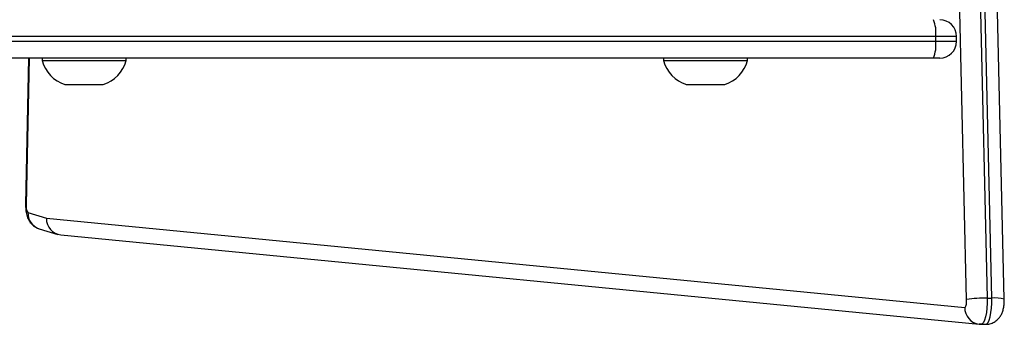
# Model space of a CAD drawing. Units: millimetres. Extents: x -4534 to 4839, y -3372 to 5707.
# Drawn here: x 1488 to 1693, y 2090 to 2153 of the extents above; entities that cross this region are included whole.
import ezdxf

# ---------------------------------------------------------------- set-up
doc = ezdxf.new("R2010")
doc.units = ezdxf.units.MM
doc.layers.add('Toestel 2D', color=7, linetype='Continuous', lineweight=20)

# ---------------------------------------------------------------- blocks, each defined once
blk = doc.blocks.new('wd1551')
at = {"color": 7, "linetype": 'Continuous', "lineweight": 25}
for p, q in [((1770.892, 697.453), (1770.162, 728.465)), ((1770.59, 728.496), (1771.321, 697.485)), ((1771.417, 697.485), (1770.687, 728.496)), ((1771.677, 697.461), (1770.946, 728.473)), ((1770.248, 702.927), (1742.567, 702.927)), ((1742.567, 702.827), (1770.248, 702.827)), ((1770.248, 702.827), (1770.248, 702.927)), ((1770.683, 702.827), (1770.683, 702.927)), ((1770.203, 702.477), (1750.654, 702.477)), ((1751.36, 702.477), (1751.298, 699.432)), ((1751.64, 702.477), (1751.64, 702.427)), ((1751.64, 702.427), (1752.515, 702.427)), ((1752.515, 702.427), (1753.39, 702.427)), ((1753.39, 702.427), (1753.39, 702.477)), ((1764.581, 702.477), (1764.581, 702.427)), ((1764.581, 702.427), (1765.456, 702.427)), ((1765.456, 702.427), (1766.331, 702.427)), ((1766.331, 702.427), (1766.331, 702.477)), ((1770.333, 702.477), (1770.203, 702.477)), ((1752.115, 701.927), (1752.515, 701.927)), ((1752.515, 701.927), (1752.915, 701.927)), ((1765.056, 701.927), (1765.456, 701.927)), ((1765.456, 701.927), (1765.856, 701.927)), ((1751.345, 699.264), (1751.73, 699.147)), ((1751.73, 699.147), (1770.853, 697.29)), ((1751.582, 698.929), (1751.969, 698.811)), ((1752.032, 698.799), (1771.157, 696.941)), ((1771.321, 697.485), (1771.417, 697.485)), ((1771.157, 696.941), (1771.192, 696.943)), ((1771.188, 696.94), (1771.157, 696.941)), ((1771.192, 696.94), (1771.188, 696.94)), ((1771.192, 696.94), (1771.288, 696.94)), ((1771.285, 696.94), (1771.288, 696.94))]:
    blk.add_line(p, q, dxfattribs=at)
at = {"color": 8, "linetype": 'Continuous', "lineweight": 25}
for p, q in [((1770.683, 702.927), (1770.248, 702.927)), ((1770.248, 702.827), (1770.683, 702.827)), ((1751.372, 702.477), (1751.31, 699.425))]:
    blk.add_line(p, q, dxfattribs=at)
at = {"color": 8, "linetype": 'Continuous', "lineweight": 25, "flags": 128}
for points in [[(1751.31, 699.425), (1751.299, 699.43), (1751.298, 699.432)], [(1771.321, 697.485), (1771.32, 697.38), (1771.314, 697.277), (1771.303, 697.182), (1771.286, 697.098), (1771.265, 697.029), (1771.242, 696.978), (1771.216, 696.948), (1771.192, 696.94)], [(1771.288, 696.94), (1771.312, 696.948), (1771.338, 696.978), (1771.362, 697.029), (1771.383, 697.098), (1771.399, 697.182), (1771.411, 697.277), (1771.417, 697.38), (1771.417, 697.485)]]:
    blk.add_lwpolyline(points, dxfattribs=at)
at = {"color": 7, "linetype": 'Continuous', "lineweight": 25, "flags": 128}
blk.add_lwpolyline([(1770.853, 697.29), (1770.861, 697.292), (1770.869, 697.301), (1770.876, 697.316), (1770.882, 697.337), (1770.887, 697.362), (1770.89, 697.391), (1770.892, 697.422), (1770.892, 697.453)], dxfattribs=at)
at = {"color": 7, "linetype": 'Continuous', "lineweight": 25}
for centre, radius, start, end in [((1769.544, 703.013), 0.71, 353.0406, 21.8392), ((1770.333, 702.927), 0.35, 0, 90), ((1769.544, 702.741), 0.71, 338.1608, 6.9594), ((1770.333, 702.827), 0.35, 270, 0), ((1752.339, 702.615), 0.723, 195.0624, 252), ((1752.692, 702.615), 0.723, 288, 344.9376), ((1765.28, 702.615), 0.723, 195.0624, 252), ((1765.632, 702.615), 0.723, 288, 344.9376), ((1751.524, 699.388), 0.218, 170.1726, 214.7668), ((1771.258, 695.419), 2.066, 88.2717, 100.2009)]:
    blk.add_arc(centre, radius, start, end, dxfattribs=at)
at = {"color": 8, "linetype": 'Continuous', "lineweight": 25}
for centre, radius, start, end in [((1751.683, 699.251), 0.338, 177.8645, 252.5675), ((1771.195, 697.282), 0.342, 178.6518, 263.6138), ((1771.479, 696.724), 0.764, 75.0079, 94.6629)]:
    blk.add_arc(centre, radius, start, end, dxfattribs=at)
at = {"color": 7, "linetype": 'Continuous', "lineweight": 25}
blk.add_ellipse((1752.068, 699.147), major_axis=(0.068, 0.343), ratio=0.964314, start_param=1.759754, end_param=3.237042, dxfattribs=at)
for points, knots in [([(1751.298, 699.432), (1751.298, 699.413), (1751.298, 699.357), (1751.308, 699.263), (1751.336, 699.157), (1751.387, 699.062), (1751.459, 698.988), (1751.526, 698.948), (1751.569, 698.933), (1751.582, 698.929)], [0, 0, 0, 0, 0.0882123, 0.2639019, 0.4513578, 0.6357323, 0.7840727, 0.9371567, 1, 1, 1, 1]), ([(1771.291, 696.943), (1771.313, 696.943), (1771.367, 696.943), (1771.446, 696.972), (1771.52, 697.02), (1771.576, 697.078), (1771.618, 697.142), (1771.648, 697.215), (1771.668, 697.299), (1771.677, 697.384), (1771.677, 697.441), (1771.677, 697.461)], [0, 0, 0, 0, 0.085626, 0.216862, 0.333746, 0.44162, 0.544923, 0.650534, 0.772548, 0.916853, 1, 1, 1, 1])]:
    blk.add_open_spline(points, degree=3, knots=knots, dxfattribs=at)
blk = doc.blocks.new('VPL-06-WD1551')
at = {"layer": 'Toestel 2D', "xscale": 10, "yscale": 10, "zscale": 10}
blk.add_blockref('wd1551', (-16023.86, -4879.72), dxfattribs=at)
blk = doc.blocks.new('VPL-18-RC1551')
blk.add_blockref('VPL-06-WD1551', (0, 0))

msp = doc.modelspace()

# ---------------------------------------------------------------- block references
msp.add_blockref('VPL-18-RC1551', (0, 0))

doc.saveas('drawing.dxf')
